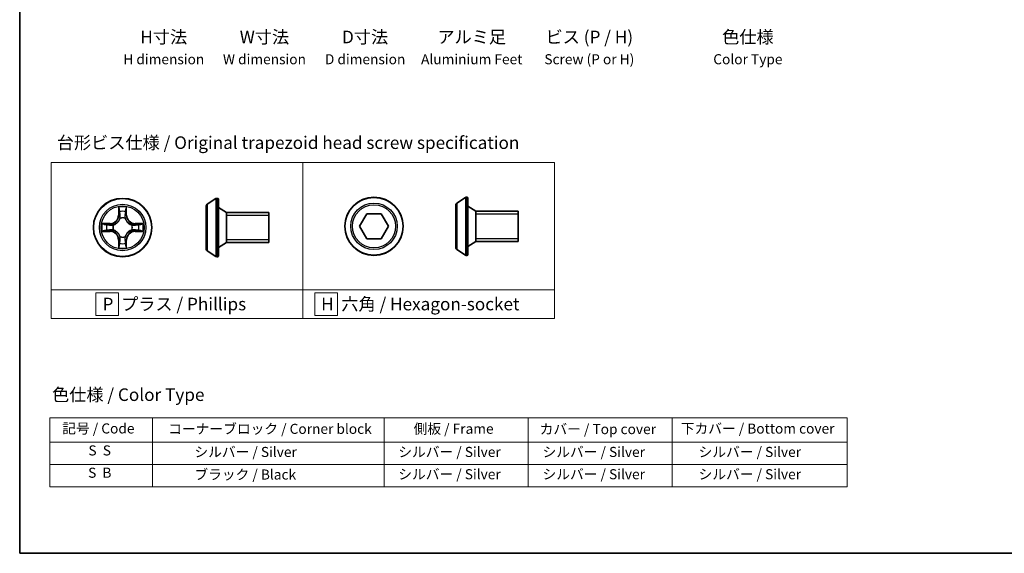
# Model space of a CAD drawing. Units: millimetres. Extents: x 7 to 6509, y 4 to 1409.
# Drawn here: x 7 to 105, y 4 to 57 of the extents above; entities that cross this region are included whole.
import ezdxf

# ---------------------------------------------------------------- set-up
doc = ezdxf.new("R2010")
doc.units = ezdxf.units.MM
doc.header["$LTSCALE"] = 0.5
for name, color, linetype, lineweight in [('Border (ISO)', 7, 'Continuous', 35), ('Sketch Geometry (ISO)', 7, 'Continuous', 18), ('Symbol (ISO)', 7, 'Continuous', 18), ('Visible (ISO)', 7, 'Continuous', 35), ('Visible Narrow (ISO)', 7, 'Continuous', 25)]:
    doc.layers.add(name, color=color, linetype=linetype, lineweight=lineweight)
doc.styles.add('Note Text (TK)', font='MS PGothic.ttf')
doc.styles.add('Note Text (TK2)', font='MS PGothic.ttf')

# ---------------------------------------------------------------- blocks, each defined once
blk = doc.blocks.new('Borders tk図枠')
at = {"layer": 'Border (ISO)'}
for p, q in [((14.5, 289), (14.5, 8)), ((14.5, 8), (405.5, 8))]:
    blk.add_line(p, q, dxfattribs=at)
blk = doc.blocks.new('Table2')
at = {"layer": 'Symbol (ISO)'}
for p, q in [((20.46, 34.92), (178.92, 34.92)), ((20.46, 34.92), (20.46, 30.08)), ((40.88, 34.92), (40.88, 30.08)), ((86.89, 34.92), (86.89, 30.08)), ((115.55, 34.92), (115.55, 30.08)), ((144.11, 34.92), (144.11, 30.08)), ((178.92, 34.92), (178.92, 30.08)), ((20.46, 30.08), (178.92, 30.08)), ((20.46, 30.08), (20.46, 21.22)), ((40.88, 30.08), (40.88, 21.22)), ((86.89, 30.08), (86.89, 21.22)), ((115.55, 30.08), (115.55, 21.22)), ((144.11, 30.08), (144.11, 21.22)), ((178.92, 30.08), (178.92, 21.22)), ((20.46, 25.65), (178.92, 25.65)), ((20.46, 21.22), (178.92, 21.22))]:
    blk.add_line(p, q, dxfattribs=at)
at = {"layer": 'Symbol (ISO)', "color": 7, "char_height": 2, "attachment_point": 7, "style": 'Note Text (TK2)'}
for s, insert in [('記号 / Code', (22.96, 31.2)), ('コーナーブロック / Corner block', (44.01, 31.12)), ('側板 / Frame', (92.77, 31.14)), ('カバー / Top cover', (117.82, 31.07)), ('下カバー / Bottom cover', (145.85, 31.18)), ('S  S', (28.15, 26.83)), ('            シルバー / Silver', (41.88, 26.53)), ('   シルバー / Silver', (87.89, 26.53)), ('   シルバー / Silver', (116.55, 26.53)), ('       シルバー / Silver', (145.11, 26.53)), ('S  B', (28.09, 22.4)), ('            ブラック / Black', (41.88, 22.04)), ('   シルバー / Silver', (87.89, 22.1)), ('   シルバー / Silver', (116.55, 22.1)), ('       シルバー / Silver', (145.11, 22.1))]:
    blk.add_mtext(s, dxfattribs=dict(at, insert=insert))

msp = doc.modelspace()

# ---------------------------------------------------------------- linework, layer by layer
at = {"layer": 'Sketch Geometry (ISO)'}
for p, q in [((10.3819, 42.8499), (35.3819, 42.8499)), ((10.3819, 30.2074), (10.3819, 42.8499)), ((35.3819, 42.8499), (35.3819, 30.2074)), ((35.3819, 42.8499), (60.3819, 42.8499)), ((35.3819, 30.2074), (35.3819, 42.8499)), ((60.3819, 42.8499), (60.3819, 30.2074)), ((35.3819, 30.2074), (10.3819, 30.2074)), ((10.3819, 30.2074), (35.3819, 30.2074)), ((10.3819, 27.3499), (10.3819, 30.2074)), ((17.0725, 29.9037), (14.8225, 29.9037)), ((14.8225, 29.9037), (14.8225, 27.6537)), ((17.0725, 27.6537), (17.0725, 29.9037)), ((60.3819, 30.2074), (35.3819, 30.2074)), ((35.3819, 30.2074), (35.3819, 27.3499)), ((35.3819, 30.2074), (60.3819, 30.2074)), ((35.3819, 27.3499), (35.3819, 30.2074)), ((38.8202, 29.9037), (36.5702, 29.9037)), ((36.5702, 29.9037), (36.5702, 27.6537)), ((38.8202, 27.6537), (38.8202, 29.9037)), ((60.3819, 30.2074), (60.3819, 27.3499)), ((14.8225, 27.6537), (17.0725, 27.6537)), ((36.5702, 27.6537), (38.8202, 27.6537)), ((35.3819, 27.3499), (10.3819, 27.3499)), ((60.3819, 27.3499), (35.3819, 27.3499))]:
    msp.add_line(p, q, dxfattribs=at)
at = {"layer": 'Visible (ISO)'}
for p, q in [((25.8769, 38.6955), (26.7362, 39.2541)), ((26.8859, 39.2864), (26.8452, 39.2864)), ((26.9859, 39.1864), (26.9859, 33.5864)), ((50.6626, 38.814), (51.5219, 39.3725)), ((51.6716, 39.4048), (51.6309, 39.4048)), ((51.7716, 39.3048), (51.7716, 33.7048)), ((25.7859, 38.5278), (25.7859, 34.2449)), ((27.7859, 37.8864), (26.9859, 38.3864)), ((50.5716, 38.6463), (50.5716, 34.3633)), ((52.5716, 38.0048), (51.7716, 38.5048)), ((27.7859, 37.8864), (27.7859, 34.8864)), ((31.9859, 37.8864), (27.7859, 37.8864)), ((27.7859, 37.8864), (27.7859, 34.8864)), ((31.9859, 37.8864), (31.9859, 34.8864)), ((41.0037, 36.5048), (41.7254, 37.7548)), ((41.7254, 37.7548), (43.1687, 37.7548)), ((43.1687, 37.7548), (43.8904, 36.5048)), ((52.5716, 38.0048), (52.5716, 35.0048)), ((56.7716, 38.0048), (52.5716, 38.0048)), ((52.5716, 38.0048), (52.5716, 35.0048)), ((56.7716, 38.0048), (56.7716, 35.0048)), ((41.7254, 35.2548), (41.0037, 36.5048)), ((43.8904, 36.5048), (43.1687, 35.2548)), ((43.1687, 35.2548), (41.7254, 35.2548)), ((27.7859, 34.8864), (26.9859, 34.3864)), ((31.9859, 34.8864), (27.7859, 34.8864)), ((52.5716, 35.0048), (51.7716, 34.5048)), ((56.7716, 35.0048), (52.5716, 35.0048)), ((25.8769, 34.0772), (26.7362, 33.5187)), ((26.8859, 33.4864), (26.8452, 33.4864)), ((50.6626, 34.1957), (51.5219, 33.6371)), ((51.6716, 33.6048), (51.6309, 33.6048))]:
    msp.add_line(p, q, dxfattribs=at)
for centre in [(17.4717, 36.3864), (42.447, 36.5048)]:
    msp.add_circle(centre, 2.9, dxfattribs=at)
for centre, radius, start, end in [((26.8452, 39.0864), 0.2, 90, 123.023868), ((26.8859, 39.1864), 0.1, 0, 90), ((51.6309, 39.2048), 0.2, 90, 123.023868), ((51.6716, 39.3048), 0.1, 0, 90), ((25.9859, 38.5278), 0.2, 123.023868, 180), ((50.7716, 38.6463), 0.2, 123.023868, 180), ((25.9859, 34.2449), 0.2, 180, 236.976132), ((50.7716, 34.3633), 0.2, 180, 236.976132), ((26.8452, 33.6864), 0.2, 236.976132, 270), ((26.8859, 33.5864), 0.1, 270, 0), ((51.6309, 33.8048), 0.2, 236.976132, 270), ((51.6716, 33.7048), 0.1, 270, 0)]:
    msp.add_arc(centre, radius, start, end, dxfattribs=at)
at = {"layer": 'Visible Narrow (ISO)'}
for p, q in [((26.7362, 39.2541), (26.7362, 33.5187)), ((26.8452, 39.2864), (26.8452, 33.4864)), ((26.8859, 33.4864), (26.8859, 39.2864)), ((51.5219, 39.3725), (51.5219, 33.6371)), ((51.6309, 39.4048), (51.6309, 33.6048)), ((51.6716, 33.6048), (51.6716, 39.4048)), ((17.0813, 38.4091), (17.0677, 37.6296)), ((17.8758, 37.6296), (17.8622, 38.4091)), ((25.8769, 38.6955), (25.8769, 34.0772)), ((50.6626, 38.814), (50.6626, 34.1957)), ((17.1175, 37.6287), (17.0677, 37.6296)), ((17.1175, 37.6287), (17.126, 38.1188)), ((17.1175, 37.6287), (17.1901, 37.6274)), ((17.2306, 37.3027), (17.2252, 37.3233)), ((17.7183, 37.3233), (17.7128, 37.3027)), ((17.826, 37.6287), (17.7533, 37.6274)), ((17.8174, 38.1188), (17.826, 37.6287)), ((17.826, 37.6287), (17.8758, 37.6296)), ((31.9859, 37.5854), (27.7859, 37.5854)), ((56.7716, 37.7038), (52.5716, 37.7038)), ((16.2285, 36.7904), (15.449, 36.7768)), ((15.7393, 36.7321), (16.2294, 36.7406)), ((16.2294, 36.7406), (16.2285, 36.7904)), ((16.2294, 36.7406), (16.2307, 36.668)), ((16.5348, 36.6329), (16.5554, 36.6275)), ((18.388, 36.6275), (18.4086, 36.6329)), ((18.7141, 36.7406), (18.7128, 36.668)), ((18.7141, 36.7406), (18.7149, 36.7904)), ((18.7141, 36.7406), (19.2041, 36.7321)), ((19.4945, 36.7768), (18.7149, 36.7904)), ((15.449, 35.9959), (16.2285, 35.9823)), ((16.2294, 36.0321), (15.7393, 36.0407)), ((16.2294, 36.0321), (16.2285, 35.9823)), ((16.2294, 36.0321), (16.2307, 36.1048)), ((16.5554, 36.1453), (16.5348, 36.1399)), ((17.2252, 35.4495), (17.2306, 35.4701)), ((17.7128, 35.4701), (17.7183, 35.4495)), ((18.4086, 36.1399), (18.388, 36.1453)), ((18.7141, 36.0321), (18.7128, 36.1048)), ((19.2041, 36.0407), (18.7141, 36.0321)), ((18.7141, 36.0321), (18.7149, 35.9823)), ((18.7149, 35.9823), (19.4945, 35.9959)), ((52.5716, 35.3058), (56.7716, 35.3058)), ((17.1175, 35.1441), (17.0677, 35.1432)), ((17.0677, 35.1432), (17.0813, 34.3637)), ((17.1175, 35.1441), (17.1901, 35.1453)), ((17.126, 34.654), (17.1175, 35.1441)), ((17.826, 35.1441), (17.7533, 35.1453)), ((17.826, 35.1441), (17.8174, 34.654)), ((17.826, 35.1441), (17.8758, 35.1432)), ((17.8622, 34.3637), (17.8758, 35.1432)), ((27.7859, 35.1874), (31.9859, 35.1874))]:
    msp.add_line(p, q, dxfattribs=at)
for centre, radius in [((17.4717, 36.3864), 2.8677), ((42.447, 36.5048), 2.8677), ((17.4717, 36.3864), 2.3092), ((17.4717, 36.3864), 2.1415), ((42.447, 36.5048), 2.3092), ((42.447, 36.5048), 2.1415)]:
    msp.add_circle(centre, radius, dxfattribs=at)
for centre, radius, start, end in [((17.4717, 36.3864), 2.0601, 79.074582, 100.925418), ((16.2136, 37.6445), 0.8542, 271, 359), ((16.2136, 37.6445), 0.904, 271, 359), ((17.4717, 36.3864), 1.6122, 79.692479, 100.307521), ((17.4717, 36.3864), 0.9688, 75.258044, 104.741956), ((17.4717, 36.3864), 0.9475, 75.258044, 104.741956), ((18.7298, 37.6445), 0.904, 181, 269), ((18.7298, 37.6445), 0.8542, 181, 269), ((17.4717, 36.3864), 2.0601, 169.074582, 190.925418), ((17.4717, 36.3864), 1.6122, 169.692479, 190.307521), ((17.4717, 36.3864), 0.9688, 165.258044, 194.741956), ((17.4717, 36.3864), 0.9475, 165.258044, 194.741956), ((17.4717, 36.3864), 0.9475, 345.258044, 14.741956), ((17.4717, 36.3864), 0.9688, 345.258044, 14.741956), ((17.4717, 36.3864), 1.6122, 349.692479, 10.307521), ((17.4717, 36.3864), 2.0601, 349.074582, 10.925418), ((16.2136, 35.1283), 0.8542, 1, 89), ((16.2136, 35.1283), 0.904, 1, 89), ((17.4717, 36.3864), 0.9688, 255.258044, 284.741956), ((17.4717, 36.3864), 0.9475, 255.258044, 284.741956), ((18.7298, 35.1283), 0.904, 91, 179), ((18.7298, 35.1283), 0.8542, 91, 179), ((17.4717, 36.3864), 2.0601, 259.074582, 280.925418), ((17.4717, 36.3864), 1.6122, 259.692479, 280.307521)]:
    msp.add_arc(centre, radius, start, end, dxfattribs=at)
for centre, major_axis, ratio, start_param, end_param in [((17.1758, 38.1179), (-0.05, -0.002), 0.5485067, 4.7835784, 6.1787606), ((17.1913, 37.9285), (-0.0494, -0.008), 0.8957402, 4.7304427, 6.0858658), ((17.2366, 37.28), (-0.0492, 0.0091), 0.8768464, 5.1032831, 6.100894), ((17.2366, 37.28), (-0.0477, 0.0149), 0.4107012, 4.9644978, 6.1874495), ((17.2399, 37.6266), (-0.0494, -0.008), 0.8957205, 4.7348377, 6.0858836), ((17.7035, 37.6266), (0.0494, -0.008), 0.8957205, 0.1973017, 1.5483476), ((17.7069, 37.28), (0.0477, 0.0149), 0.4107012, 0.0957358, 1.3186875), ((17.7069, 37.28), (0.0492, 0.0091), 0.8768464, 0.1822914, 1.1799022), ((17.7522, 37.9285), (0.0494, -0.008), 0.8957402, 0.1973195, 1.5527426), ((17.7676, 38.1179), (0.05, -0.002), 0.5485067, 0.1044247, 1.4996069), ((15.7402, 36.6823), (0.002, 0.05), 0.5485067, 0.1044247, 1.4996069), ((15.9296, 36.6668), (0.008, 0.0494), 0.8957402, 0.1973195, 1.5527426), ((16.2315, 36.6182), (0.008, 0.0494), 0.8957205, 0.1973017, 1.5483476), ((16.5781, 36.6215), (-0.0091, 0.0492), 0.8768464, 0.1822914, 1.1799022), ((16.5781, 36.6215), (-0.0149, 0.0477), 0.4107012, 0.0957358, 1.3186875), ((18.3653, 36.6215), (0.0091, 0.0492), 0.8768464, 5.1032831, 6.100894), ((18.3653, 36.6215), (0.0149, 0.0477), 0.4107012, 4.9644978, 6.1874495), ((18.7119, 36.6182), (-0.008, 0.0494), 0.8957205, 4.7348377, 6.0858836), ((19.0138, 36.6668), (-0.008, 0.0494), 0.8957402, 4.7304427, 6.0858658), ((19.2032, 36.6823), (-0.002, 0.05), 0.5485067, 4.7835784, 6.1787606), ((15.7402, 36.0905), (0.002, -0.05), 0.5485067, 4.7835784, 6.1787606), ((15.9296, 36.1059), (0.008, -0.0494), 0.8957402, 4.7304427, 6.0858658), ((16.2315, 36.1546), (0.008, -0.0494), 0.8957205, 4.7348377, 6.0858836), ((16.5781, 36.1513), (-0.0091, -0.0492), 0.8768464, 5.1032831, 6.100894), ((16.5781, 36.1513), (-0.0149, -0.0477), 0.4107012, 4.9644978, 6.1874495), ((17.2366, 35.4928), (-0.0492, -0.0091), 0.8768464, 0.1822914, 1.1799022), ((17.2366, 35.4928), (-0.0477, -0.0149), 0.4107012, 0.0957358, 1.3186875), ((17.7069, 35.4928), (0.0477, -0.0149), 0.4107012, 4.9644978, 6.1874495), ((17.7069, 35.4928), (0.0492, -0.0091), 0.8768464, 5.1032831, 6.100894), ((18.3653, 36.1513), (0.0149, -0.0477), 0.4107012, 0.0957358, 1.3186875), ((18.3653, 36.1513), (0.0091, -0.0492), 0.8768464, 0.1822914, 1.1799022), ((18.7119, 36.1546), (-0.008, -0.0494), 0.8957205, 0.1973017, 1.5483476), ((19.0138, 36.1059), (-0.008, -0.0494), 0.8957402, 0.1973195, 1.5527426), ((19.2032, 36.0905), (-0.002, -0.05), 0.5485067, 0.1044247, 1.4996069), ((17.1758, 34.6549), (-0.05, 0.002), 0.5485067, 0.1044247, 1.4996069), ((17.1913, 34.8443), (-0.0494, 0.008), 0.8957402, 0.1973195, 1.5527426), ((17.2399, 35.1462), (-0.0494, 0.008), 0.8957205, 0.1973017, 1.5483476), ((17.7035, 35.1462), (0.0494, 0.008), 0.8957205, 4.7348377, 6.0858836), ((17.7522, 34.8443), (0.0494, 0.008), 0.8957402, 4.7304427, 6.0858658), ((17.7676, 34.6549), (0.05, 0.002), 0.5485067, 4.7835784, 6.1787606)]:
    msp.add_ellipse(centre, major_axis=major_axis, ratio=ratio, start_param=start_param, end_param=end_param, dxfattribs=at)
for points, knots in [([(17.1712, 38.1451), (17.1708, 38.1602), (17.1687, 38.1756), (17.1602, 38.2166), (17.152, 38.2422), (17.1339, 38.2909), (17.1243, 38.3139), (17.1035, 38.3611), (17.0923, 38.3852), (17.0813, 38.4091)], [0, 0, 0, 0, 0.005934038, 0.005934038, 0.0154285, 0.0154285, 0.023744988, 0.023744988, 0.032394303, 0.032394303, 0.032394303, 0.032394303]), ([(17.0813, 38.4091), (17.0868, 38.3828), (17.0924, 38.3563), (17.1028, 38.3044), (17.1076, 38.279), (17.1166, 38.2255), (17.1206, 38.1973), (17.1248, 38.1523), (17.1258, 38.1353), (17.126, 38.1188)], [-0.032394303, -0.032394303, -0.032394303, -0.032394303, -0.023744988, -0.023744988, -0.0154285, -0.0154285, -0.005934038, -0.005934038, 0, 0, 0, 0]), ([(17.8622, 38.4091), (17.8487, 38.38), (17.8351, 38.3505), (17.8065, 38.284), (17.7922, 38.2473), (17.7768, 38.1886), (17.7728, 38.1664), (17.7723, 38.1451)], [-0.000338329, -0.000338329, -0.000338329, -0.000338329, 0.010200936, 0.010200936, 0.02365019, 0.02365019, 0.032055974, 0.032055974, 0.032055974, 0.032055974]), ([(17.8174, 38.1188), (17.8177, 38.1422), (17.8196, 38.1666), (17.8273, 38.231), (17.8344, 38.2714), (17.8486, 38.3446), (17.8554, 38.377), (17.8622, 38.4091)], [-0.032055974, -0.032055974, -0.032055974, -0.032055974, -0.02365019, -0.02365019, -0.010200936, -0.010200936, 0.000338329, 0.000338329, 0.000338329, 0.000338329]), ([(16.5554, 36.6275), (16.5713, 36.6327), (16.5872, 36.6382), (16.6832, 36.6748), (16.7623, 36.7164), (16.885, 36.8043), (16.9306, 36.843), (16.9729, 36.8852), (17.0151, 36.9275), (17.0538, 36.9732), (17.1417, 37.0958), (17.1833, 37.1749), (17.2199, 37.2709), (17.2255, 37.2868), (17.2306, 37.3027)], [-0.17486601, -0.17486601, -0.17486601, -0.17486601, -0.16940495, -0.16940495, -0.14167408, -0.14167408, -0.12434228, -0.12434228, -0.12434228, -0.10701048, -0.10701048, -0.07927961, -0.07927961, -0.07381855, -0.07381855, -0.07381855, -0.07381855]), ([(17.1897, 37.2967), (17.185, 37.2816), (17.1799, 37.2665), (17.1467, 37.1753), (17.1088, 37.1003), (17.0286, 36.9853), (16.9933, 36.9428), (16.9543, 36.9038), (16.9153, 36.8649), (16.8728, 36.8295), (16.7578, 36.7493), (16.6828, 36.7114), (16.5916, 36.6782), (16.5765, 36.6731), (16.5614, 36.6684)], [0.07381855, 0.07381855, 0.07381855, 0.07381855, 0.07927961, 0.07927961, 0.10701048, 0.10701048, 0.12434228, 0.12434228, 0.12434228, 0.14167408, 0.14167408, 0.16940495, 0.16940495, 0.17486601, 0.17486601, 0.17486601, 0.17486601]), ([(17.126, 38.1188), (17.1276, 38.0784), (17.1298, 38.0416), (17.135, 37.9776), (17.1381, 37.9505), (17.1415, 37.9293)], [0, 0, 0, 0, 0.014491423, 0.014491423, 0.028982846, 0.028982846, 0.028982846, 0.028982846]), ([(17.1415, 37.9293), (17.1496, 37.879), (17.1577, 37.8287), (17.1739, 37.7281), (17.182, 37.6778), (17.1901, 37.6274)], [0, 0, 0, 0, 0.034389927, 0.034389927, 0.068779854, 0.068779854, 0.068779854, 0.068779854]), ([(17.1833, 37.9725), (17.1802, 37.9918), (17.1776, 38.0165), (17.1736, 38.0747), (17.1721, 38.1083), (17.1712, 38.1451)], [-0.028982846, -0.028982846, -0.028982846, -0.028982846, -0.014491423, -0.014491423, 0, 0, 0, 0]), ([(17.2317, 37.6706), (17.2236, 37.7209), (17.2156, 37.7713), (17.1994, 37.8719), (17.1913, 37.9222), (17.1833, 37.9725)], [-0.068779854, -0.068779854, -0.068779854, -0.068779854, -0.034389927, -0.034389927, 0, 0, 0, 0]), ([(17.1901, 37.6274), (17.2017, 37.5591), (17.2063, 37.4894), (17.2012, 37.3782), (17.1969, 37.3379), (17.1897, 37.2967)], [0, 0, 0, 0, 0.049120627, 0.049120627, 0.07646536, 0.07646536, 0.07646536, 0.07646536]), ([(17.2252, 37.3233), (17.234, 37.3666), (17.2394, 37.4089), (17.247, 37.5256), (17.2432, 37.5987), (17.2317, 37.6706)], [-0.07646536, -0.07646536, -0.07646536, -0.07646536, -0.049120627, -0.049120627, 0, 0, 0, 0]), ([(17.7118, 37.6706), (17.7003, 37.5987), (17.6964, 37.5256), (17.704, 37.4089), (17.7094, 37.3666), (17.7183, 37.3233)], [-0.098241255, -0.098241255, -0.098241255, -0.098241255, -0.049120627, -0.049120627, -0.021775894, -0.021775894, -0.021775894, -0.021775894]), ([(17.7602, 37.9725), (17.7521, 37.9222), (17.744, 37.8719), (17.7279, 37.7713), (17.7198, 37.7209), (17.7118, 37.6706)], [-0.068779854, -0.068779854, -0.068779854, -0.068779854, -0.034389927, -0.034389927, 0, 0, 0, 0]), ([(17.7128, 37.3027), (17.718, 37.2868), (17.7236, 37.2709), (17.7601, 37.1749), (17.8018, 37.0958), (17.8896, 36.9732), (17.9283, 36.9275), (17.9706, 36.8852), (18.0128, 36.843), (18.0585, 36.8043), (18.1812, 36.7164), (18.2603, 36.6748), (18.3563, 36.6382), (18.3721, 36.6327), (18.388, 36.6275)], [-0.17486601, -0.17486601, -0.17486601, -0.17486601, -0.16940495, -0.16940495, -0.14167408, -0.14167408, -0.12434228, -0.12434228, -0.12434228, -0.10701048, -0.10701048, -0.07927961, -0.07927961, -0.07381855, -0.07381855, -0.07381855, -0.07381855]), ([(17.7538, 37.2967), (17.7465, 37.3379), (17.7422, 37.3782), (17.7371, 37.4894), (17.7417, 37.5591), (17.7533, 37.6274)], [0.021775894, 0.021775894, 0.021775894, 0.021775894, 0.049120627, 0.049120627, 0.098241255, 0.098241255, 0.098241255, 0.098241255]), ([(17.7533, 37.6274), (17.7615, 37.6778), (17.7696, 37.7281), (17.7858, 37.8287), (17.7939, 37.879), (17.802, 37.9293)], [0, 0, 0, 0, 0.034389927, 0.034389927, 0.068779854, 0.068779854, 0.068779854, 0.068779854]), ([(18.382, 36.6684), (18.3669, 36.6731), (18.3518, 36.6782), (18.2606, 36.7114), (18.1856, 36.7493), (18.0707, 36.8295), (18.0282, 36.8649), (17.9892, 36.9038), (17.9502, 36.9428), (17.9148, 36.9853), (17.8346, 37.1003), (17.7968, 37.1753), (17.7635, 37.2665), (17.7585, 37.2816), (17.7538, 37.2967)], [0.07381855, 0.07381855, 0.07381855, 0.07381855, 0.07927961, 0.07927961, 0.10701048, 0.10701048, 0.12434228, 0.12434228, 0.12434228, 0.14167408, 0.14167408, 0.16940495, 0.16940495, 0.17486601, 0.17486601, 0.17486601, 0.17486601]), ([(17.7723, 38.1451), (17.7714, 38.1086), (17.7699, 38.0752), (17.7659, 38.0168), (17.7633, 37.992), (17.7602, 37.9725)], [-0.028982846, -0.028982846, -0.028982846, -0.028982846, -0.014585063, -0.014585063, 0, 0, 0, 0]), ([(17.802, 37.9293), (17.8054, 37.9507), (17.8085, 37.978), (17.8137, 38.0421), (17.8158, 38.0787), (17.8174, 38.1188)], [0, 0, 0, 0, 0.014585063, 0.014585063, 0.028982846, 0.028982846, 0.028982846, 0.028982846]), ([(15.7393, 36.7321), (15.7159, 36.7323), (15.6915, 36.7343), (15.6271, 36.7419), (15.5867, 36.749), (15.5135, 36.7633), (15.4811, 36.7701), (15.449, 36.7768)], [-0.032055974, -0.032055974, -0.032055974, -0.032055974, -0.02365019, -0.02365019, -0.010200936, -0.010200936, 0.000338329, 0.000338329, 0.000338329, 0.000338329]), ([(15.449, 36.7768), (15.4781, 36.7634), (15.5076, 36.7497), (15.5741, 36.7211), (15.6109, 36.7068), (15.6695, 36.6914), (15.6917, 36.6875), (15.713, 36.6869)], [-0.000338329, -0.000338329, -0.000338329, -0.000338329, 0.010200936, 0.010200936, 0.02365019, 0.02365019, 0.032055974, 0.032055974, 0.032055974, 0.032055974]), ([(15.713, 36.6869), (15.7496, 36.686), (15.7829, 36.6845), (15.8413, 36.6805), (15.8662, 36.6779), (15.8856, 36.6749)], [-0.028982846, -0.028982846, -0.028982846, -0.028982846, -0.014585063, -0.014585063, 0, 0, 0, 0]), ([(15.9288, 36.7166), (15.9074, 36.7201), (15.8801, 36.7232), (15.8161, 36.7284), (15.7794, 36.7305), (15.7393, 36.7321)], [0, 0, 0, 0, 0.014585063, 0.014585063, 0.028982846, 0.028982846, 0.028982846, 0.028982846]), ([(15.8856, 36.6749), (15.9359, 36.6668), (15.9862, 36.6587), (16.0869, 36.6426), (16.1372, 36.6345), (16.1875, 36.6264)], [-0.068779854, -0.068779854, -0.068779854, -0.068779854, -0.034389927, -0.034389927, 0, 0, 0, 0]), ([(16.2307, 36.668), (16.1803, 36.6761), (16.13, 36.6842), (16.0294, 36.7004), (15.9791, 36.7085), (15.9288, 36.7166)], [0, 0, 0, 0, 0.034389927, 0.034389927, 0.068779854, 0.068779854, 0.068779854, 0.068779854]), ([(16.1875, 36.6264), (16.2594, 36.6149), (16.3325, 36.6111), (16.4492, 36.6187), (16.4915, 36.6241), (16.5348, 36.6329)], [-0.098241255, -0.098241255, -0.098241255, -0.098241255, -0.049120627, -0.049120627, -0.021775894, -0.021775894, -0.021775894, -0.021775894]), ([(16.5614, 36.6684), (16.5202, 36.6612), (16.4799, 36.6569), (16.3687, 36.6518), (16.2991, 36.6564), (16.2307, 36.668)], [0.021775894, 0.021775894, 0.021775894, 0.021775894, 0.049120627, 0.049120627, 0.098241255, 0.098241255, 0.098241255, 0.098241255]), ([(18.7128, 36.668), (18.6444, 36.6564), (18.5747, 36.6518), (18.4636, 36.6569), (18.4233, 36.6612), (18.382, 36.6684)], [0, 0, 0, 0, 0.049120627, 0.049120627, 0.07646536, 0.07646536, 0.07646536, 0.07646536]), ([(18.4086, 36.6329), (18.452, 36.6241), (18.4942, 36.6187), (18.6109, 36.6111), (18.6841, 36.6149), (18.7559, 36.6264)], [-0.07646536, -0.07646536, -0.07646536, -0.07646536, -0.049120627, -0.049120627, 0, 0, 0, 0]), ([(19.0147, 36.7166), (18.9644, 36.7085), (18.9141, 36.7004), (18.8134, 36.6842), (18.7631, 36.6761), (18.7128, 36.668)], [0, 0, 0, 0, 0.034389927, 0.034389927, 0.068779854, 0.068779854, 0.068779854, 0.068779854]), ([(18.7559, 36.6264), (18.8063, 36.6345), (18.8566, 36.6426), (18.9572, 36.6587), (19.0076, 36.6668), (19.0579, 36.6749)], [-0.068779854, -0.068779854, -0.068779854, -0.068779854, -0.034389927, -0.034389927, 0, 0, 0, 0]), ([(19.2041, 36.7321), (19.1638, 36.7305), (19.1269, 36.7283), (19.063, 36.7231), (19.0359, 36.7201), (19.0147, 36.7166)], [0, 0, 0, 0, 0.014491423, 0.014491423, 0.028982846, 0.028982846, 0.028982846, 0.028982846]), ([(19.0579, 36.6749), (19.0772, 36.6779), (19.1018, 36.6805), (19.1601, 36.6845), (19.1937, 36.686), (19.2304, 36.6869)], [-0.028982846, -0.028982846, -0.028982846, -0.028982846, -0.014491423, -0.014491423, 0, 0, 0, 0]), ([(19.4945, 36.7768), (19.4681, 36.7713), (19.4416, 36.7657), (19.3897, 36.7553), (19.3643, 36.7505), (19.3108, 36.7415), (19.2826, 36.7375), (19.2376, 36.7333), (19.2206, 36.7323), (19.2041, 36.7321)], [-0.032394303, -0.032394303, -0.032394303, -0.032394303, -0.023744988, -0.023744988, -0.0154285, -0.0154285, -0.005934038, -0.005934038, 0, 0, 0, 0]), ([(19.2304, 36.6869), (19.2455, 36.6873), (19.261, 36.6894), (19.3019, 36.6979), (19.3276, 36.7061), (19.3762, 36.7242), (19.3993, 36.7338), (19.4464, 36.7546), (19.4705, 36.7658), (19.4945, 36.7768)], [0, 0, 0, 0, 0.005934038, 0.005934038, 0.0154285, 0.0154285, 0.023744988, 0.023744988, 0.032394303, 0.032394303, 0.032394303, 0.032394303]), ([(15.713, 36.0858), (15.698, 36.0855), (15.6825, 36.0834), (15.6415, 36.0749), (15.6159, 36.0667), (15.5672, 36.0486), (15.5442, 36.0389), (15.497, 36.0181), (15.4729, 36.007), (15.449, 35.9959)], [0, 0, 0, 0, 0.005934038, 0.005934038, 0.0154285, 0.0154285, 0.023744988, 0.023744988, 0.032394303, 0.032394303, 0.032394303, 0.032394303]), ([(15.449, 35.9959), (15.4753, 36.0015), (15.5019, 36.0071), (15.5538, 36.0174), (15.5791, 36.0222), (15.6327, 36.0312), (15.6608, 36.0353), (15.7058, 36.0395), (15.7228, 36.0405), (15.7393, 36.0407)], [-0.032394303, -0.032394303, -0.032394303, -0.032394303, -0.023744988, -0.023744988, -0.0154285, -0.0154285, -0.005934038, -0.005934038, 0, 0, 0, 0]), ([(15.8856, 36.0979), (15.8663, 36.0949), (15.8416, 36.0923), (15.7834, 36.0882), (15.7498, 36.0868), (15.713, 36.0858)], [-0.028982846, -0.028982846, -0.028982846, -0.028982846, -0.014491423, -0.014491423, 0, 0, 0, 0]), ([(15.7393, 36.0407), (15.7797, 36.0423), (15.8165, 36.0444), (15.8805, 36.0497), (15.9076, 36.0527), (15.9288, 36.0561)], [0, 0, 0, 0, 0.014491423, 0.014491423, 0.028982846, 0.028982846, 0.028982846, 0.028982846]), ([(16.1875, 36.1463), (16.1372, 36.1383), (16.0869, 36.1302), (15.9862, 36.1141), (15.9359, 36.106), (15.8856, 36.0979)], [-0.068779854, -0.068779854, -0.068779854, -0.068779854, -0.034389927, -0.034389927, 0, 0, 0, 0]), ([(15.9288, 36.0561), (15.9791, 36.0642), (16.0294, 36.0723), (16.13, 36.0886), (16.1803, 36.0967), (16.2307, 36.1048)], [0, 0, 0, 0, 0.034389927, 0.034389927, 0.068779854, 0.068779854, 0.068779854, 0.068779854]), ([(16.5348, 36.1399), (16.4915, 36.1487), (16.4492, 36.1541), (16.3325, 36.1617), (16.2594, 36.1579), (16.1875, 36.1463)], [-0.07646536, -0.07646536, -0.07646536, -0.07646536, -0.049120627, -0.049120627, 0, 0, 0, 0]), ([(16.2307, 36.1048), (16.2991, 36.1164), (16.3687, 36.121), (16.4799, 36.1159), (16.5202, 36.1116), (16.5614, 36.1043)], [0, 0, 0, 0, 0.049120627, 0.049120627, 0.07646536, 0.07646536, 0.07646536, 0.07646536]), ([(17.2306, 35.4701), (17.2255, 35.486), (17.2199, 35.5018), (17.1833, 35.5978), (17.1417, 35.677), (17.0538, 35.7996), (17.0151, 35.8453), (16.9729, 35.8875), (16.9306, 35.9298), (16.885, 35.9685), (16.7623, 36.0563), (16.6832, 36.098), (16.5872, 36.1345), (16.5713, 36.1401), (16.5554, 36.1453)], [-0.17486601, -0.17486601, -0.17486601, -0.17486601, -0.16940495, -0.16940495, -0.14167408, -0.14167408, -0.12434228, -0.12434228, -0.12434228, -0.10701048, -0.10701048, -0.07927961, -0.07927961, -0.07381855, -0.07381855, -0.07381855, -0.07381855]), ([(16.5614, 36.1043), (16.5765, 36.0996), (16.5916, 36.0946), (16.6828, 36.0614), (16.7578, 36.0235), (16.8728, 35.9433), (16.9153, 35.9079), (16.9543, 35.8689), (16.9933, 35.8299), (17.0286, 35.7874), (17.1088, 35.6725), (17.1467, 35.5975), (17.1799, 35.5063), (17.185, 35.4912), (17.1897, 35.4761)], [0.07381855, 0.07381855, 0.07381855, 0.07381855, 0.07927961, 0.07927961, 0.10701048, 0.10701048, 0.12434228, 0.12434228, 0.12434228, 0.14167408, 0.14167408, 0.16940495, 0.16940495, 0.17486601, 0.17486601, 0.17486601, 0.17486601]), ([(17.1897, 35.4761), (17.1969, 35.4349), (17.2012, 35.3946), (17.2063, 35.2834), (17.2017, 35.2137), (17.1901, 35.1453)], [0.021775894, 0.021775894, 0.021775894, 0.021775894, 0.049120627, 0.049120627, 0.098241255, 0.098241255, 0.098241255, 0.098241255]), ([(17.2317, 35.1022), (17.2432, 35.1741), (17.247, 35.2472), (17.2394, 35.3639), (17.234, 35.4062), (17.2252, 35.4495)], [-0.098241255, -0.098241255, -0.098241255, -0.098241255, -0.049120627, -0.049120627, -0.021775894, -0.021775894, -0.021775894, -0.021775894]), ([(17.7183, 35.4495), (17.7094, 35.4062), (17.704, 35.3639), (17.6964, 35.2472), (17.7003, 35.1741), (17.7118, 35.1022)], [-0.07646536, -0.07646536, -0.07646536, -0.07646536, -0.049120627, -0.049120627, 0, 0, 0, 0]), ([(18.388, 36.1453), (18.3721, 36.1401), (18.3563, 36.1345), (18.2603, 36.098), (18.1812, 36.0563), (18.0585, 35.9685), (18.0128, 35.9298), (17.9706, 35.8875), (17.9283, 35.8453), (17.8896, 35.7996), (17.8018, 35.677), (17.7601, 35.5978), (17.7236, 35.5018), (17.718, 35.486), (17.7128, 35.4701)], [-0.17486601, -0.17486601, -0.17486601, -0.17486601, -0.16940495, -0.16940495, -0.14167408, -0.14167408, -0.12434228, -0.12434228, -0.12434228, -0.10701048, -0.10701048, -0.07927961, -0.07927961, -0.07381855, -0.07381855, -0.07381855, -0.07381855]), ([(17.7533, 35.1453), (17.7417, 35.2137), (17.7371, 35.2834), (17.7422, 35.3946), (17.7465, 35.4349), (17.7538, 35.4761)], [0, 0, 0, 0, 0.049120627, 0.049120627, 0.07646536, 0.07646536, 0.07646536, 0.07646536]), ([(17.7538, 35.4761), (17.7585, 35.4912), (17.7635, 35.5063), (17.7968, 35.5975), (17.8346, 35.6725), (17.9148, 35.7874), (17.9502, 35.8299), (17.9892, 35.8689), (18.0282, 35.9079), (18.0707, 35.9433), (18.1856, 36.0235), (18.2606, 36.0614), (18.3518, 36.0946), (18.3669, 36.0996), (18.382, 36.1043)], [0.07381855, 0.07381855, 0.07381855, 0.07381855, 0.07927961, 0.07927961, 0.10701048, 0.10701048, 0.12434228, 0.12434228, 0.12434228, 0.14167408, 0.14167408, 0.16940495, 0.16940495, 0.17486601, 0.17486601, 0.17486601, 0.17486601]), ([(18.382, 36.1043), (18.4233, 36.1116), (18.4636, 36.1159), (18.5747, 36.121), (18.6444, 36.1164), (18.7128, 36.1048)], [0.021775894, 0.021775894, 0.021775894, 0.021775894, 0.049120627, 0.049120627, 0.098241255, 0.098241255, 0.098241255, 0.098241255]), ([(18.7559, 36.1463), (18.6841, 36.1579), (18.6109, 36.1617), (18.4942, 36.1541), (18.452, 36.1487), (18.4086, 36.1399)], [-0.098241255, -0.098241255, -0.098241255, -0.098241255, -0.049120627, -0.049120627, -0.021775894, -0.021775894, -0.021775894, -0.021775894]), ([(18.7128, 36.1048), (18.7631, 36.0967), (18.8134, 36.0886), (18.9141, 36.0723), (18.9644, 36.0642), (19.0147, 36.0561)], [0, 0, 0, 0, 0.034389927, 0.034389927, 0.068779854, 0.068779854, 0.068779854, 0.068779854]), ([(19.0579, 36.0979), (19.0076, 36.106), (18.9572, 36.1141), (18.8566, 36.1302), (18.8063, 36.1383), (18.7559, 36.1463)], [-0.068779854, -0.068779854, -0.068779854, -0.068779854, -0.034389927, -0.034389927, 0, 0, 0, 0]), ([(19.0147, 36.0561), (19.036, 36.0527), (19.0633, 36.0496), (19.1274, 36.0444), (19.164, 36.0423), (19.2041, 36.0407)], [0, 0, 0, 0, 0.014585063, 0.014585063, 0.028982846, 0.028982846, 0.028982846, 0.028982846]), ([(19.2304, 36.0858), (19.1939, 36.0868), (19.1605, 36.0882), (19.1022, 36.0923), (19.0773, 36.0948), (19.0579, 36.0979)], [-0.028982846, -0.028982846, -0.028982846, -0.028982846, -0.014585063, -0.014585063, 0, 0, 0, 0]), ([(19.2041, 36.0407), (19.2275, 36.0404), (19.2519, 36.0385), (19.3163, 36.0309), (19.3567, 36.0238), (19.43, 36.0095), (19.4624, 36.0027), (19.4945, 35.9959)], [-0.032055974, -0.032055974, -0.032055974, -0.032055974, -0.02365019, -0.02365019, -0.010200936, -0.010200936, 0.000338329, 0.000338329, 0.000338329, 0.000338329]), ([(19.4945, 35.9959), (19.4653, 36.0094), (19.4359, 36.023), (19.3693, 36.0516), (19.3326, 36.0659), (19.274, 36.0813), (19.2518, 36.0853), (19.2304, 36.0858)], [-0.000338329, -0.000338329, -0.000338329, -0.000338329, 0.010200936, 0.010200936, 0.02365019, 0.02365019, 0.032055974, 0.032055974, 0.032055974, 0.032055974]), ([(17.126, 34.654), (17.1258, 34.6306), (17.1238, 34.6062), (17.1162, 34.5418), (17.1091, 34.5014), (17.0948, 34.4281), (17.088, 34.3957), (17.0813, 34.3637)], [-0.032055974, -0.032055974, -0.032055974, -0.032055974, -0.02365019, -0.02365019, -0.010200936, -0.010200936, 0.000338329, 0.000338329, 0.000338329, 0.000338329]), ([(17.0813, 34.3637), (17.0947, 34.3928), (17.1084, 34.4222), (17.137, 34.4888), (17.1513, 34.5255), (17.1667, 34.5841), (17.1707, 34.6063), (17.1712, 34.6277)], [-0.000338329, -0.000338329, -0.000338329, -0.000338329, 0.010200936, 0.010200936, 0.02365019, 0.02365019, 0.032055974, 0.032055974, 0.032055974, 0.032055974]), ([(17.1415, 34.8434), (17.138, 34.8221), (17.135, 34.7948), (17.1298, 34.7307), (17.1276, 34.6941), (17.126, 34.654)], [0, 0, 0, 0, 0.014585063, 0.014585063, 0.028982846, 0.028982846, 0.028982846, 0.028982846]), ([(17.1901, 35.1453), (17.182, 35.095), (17.1739, 35.0447), (17.1577, 34.9441), (17.1496, 34.8937), (17.1415, 34.8434)], [0, 0, 0, 0, 0.034389927, 0.034389927, 0.068779854, 0.068779854, 0.068779854, 0.068779854]), ([(17.1712, 34.6277), (17.1721, 34.6642), (17.1736, 34.6976), (17.1776, 34.756), (17.1802, 34.7808), (17.1833, 34.8002)], [-0.028982846, -0.028982846, -0.028982846, -0.028982846, -0.014585063, -0.014585063, 0, 0, 0, 0]), ([(17.1833, 34.8002), (17.1913, 34.8505), (17.1994, 34.9009), (17.2156, 35.0015), (17.2236, 35.0518), (17.2317, 35.1022)], [-0.068779854, -0.068779854, -0.068779854, -0.068779854, -0.034389927, -0.034389927, 0, 0, 0, 0]), ([(17.7118, 35.1022), (17.7198, 35.0518), (17.7279, 35.0015), (17.744, 34.9009), (17.7521, 34.8505), (17.7602, 34.8002)], [-0.068779854, -0.068779854, -0.068779854, -0.068779854, -0.034389927, -0.034389927, 0, 0, 0, 0]), ([(17.802, 34.8434), (17.7939, 34.8937), (17.7858, 34.9441), (17.7696, 35.0447), (17.7615, 35.095), (17.7533, 35.1453)], [0, 0, 0, 0, 0.034389927, 0.034389927, 0.068779854, 0.068779854, 0.068779854, 0.068779854]), ([(17.7602, 34.8002), (17.7632, 34.7809), (17.7658, 34.7563), (17.7699, 34.698), (17.7713, 34.6645), (17.7723, 34.6277)], [-0.028982846, -0.028982846, -0.028982846, -0.028982846, -0.014491423, -0.014491423, 0, 0, 0, 0]), ([(17.7723, 34.6277), (17.7726, 34.6126), (17.7747, 34.5971), (17.7833, 34.5562), (17.7914, 34.5306), (17.8095, 34.4819), (17.8192, 34.4588), (17.84, 34.4117), (17.8511, 34.3876), (17.8622, 34.3637)], [0, 0, 0, 0, 0.005934038, 0.005934038, 0.0154285, 0.0154285, 0.023744988, 0.023744988, 0.032394303, 0.032394303, 0.032394303, 0.032394303]), ([(17.8174, 34.654), (17.8158, 34.6944), (17.8137, 34.7312), (17.8085, 34.7951), (17.8054, 34.8222), (17.802, 34.8434)], [0, 0, 0, 0, 0.014491423, 0.014491423, 0.028982846, 0.028982846, 0.028982846, 0.028982846]), ([(17.8622, 34.3637), (17.8566, 34.39), (17.8511, 34.4165), (17.8407, 34.4684), (17.8359, 34.4938), (17.8269, 34.5473), (17.8228, 34.5755), (17.8186, 34.6205), (17.8176, 34.6375), (17.8174, 34.654)], [-0.032394303, -0.032394303, -0.032394303, -0.032394303, -0.023744988, -0.023744988, -0.0154285, -0.0154285, -0.005934038, -0.005934038, 0, 0, 0, 0])]:
    msp.add_open_spline(points, degree=3, knots=knots, dxfattribs=at)

# ---------------------------------------------------------------- block references
at = {"xscale": 0.5, "yscale": 0.5, "zscale": 0.5}
for name in ['Borders tk図枠', 'Table2']:
    msp.add_blockref(name, (0, 0), dxfattribs=at)

# ---------------------------------------------------------------- texts
at = {"layer": 'Symbol (ISO)', "color": 7, "char_height": 1.25, "style": 'Note Text (TK)'}
for s, insert, attachment_point, line_spacing_factor in [('H寸法\\P{\\H0.8x;H dimension\\H1.72342x; }', (21.5651, 55.9511), 2, 1.121739), ('W寸法\\P{\\H0.8x;W dimension\\H1.72342x; }', (31.5651, 55.9511), 2, 1.121739), ('D寸法\\P{\\H0.8x;D dimension\\H1.72342x; }', (41.5651, 55.9511), 2, 1.121739), ('アルミ足\\P{\\H0.8x;Aluminium Feet\\H1.70066x; }', (52.1553, 55.9511), 2, 1.121739), ('ビス (P / H)\\P{\\H0.8x;Screw (P or H)\\H1.90758x; }', (63.8403, 55.9511), 2, 1.121739), ('色仕様\\P{\\H0.8x;Color Type\\H1.75072x; }', (79.5903, 55.9511), 2, 1.121739), ('\\fＭＳ Ｐゴシック|b0|i0;台形ビス仕様 / Original trapezoid head screw specification', (10.9337, 44.8206), 4, 1.5), ('\\fＭＳ Ｐゴシック|b0|i0;P  プラス / Phillips', (15.4791, 28.7787), 4, 1.5), ('\\fＭＳ Ｐゴシック|b0|i0;H  六角 / Hexagon-socket', (37.1963, 28.7787), 4, 1.5), ('\\fＭＳ Ｐゴシック|b0|i0;色仕様 / Color Type', (10.4626, 19.7696), 4, 1.5)]:
    msp.add_mtext(s, dxfattribs=dict(at, insert=insert, attachment_point=attachment_point, line_spacing_factor=line_spacing_factor))

doc.saveas('drawing.dxf')
